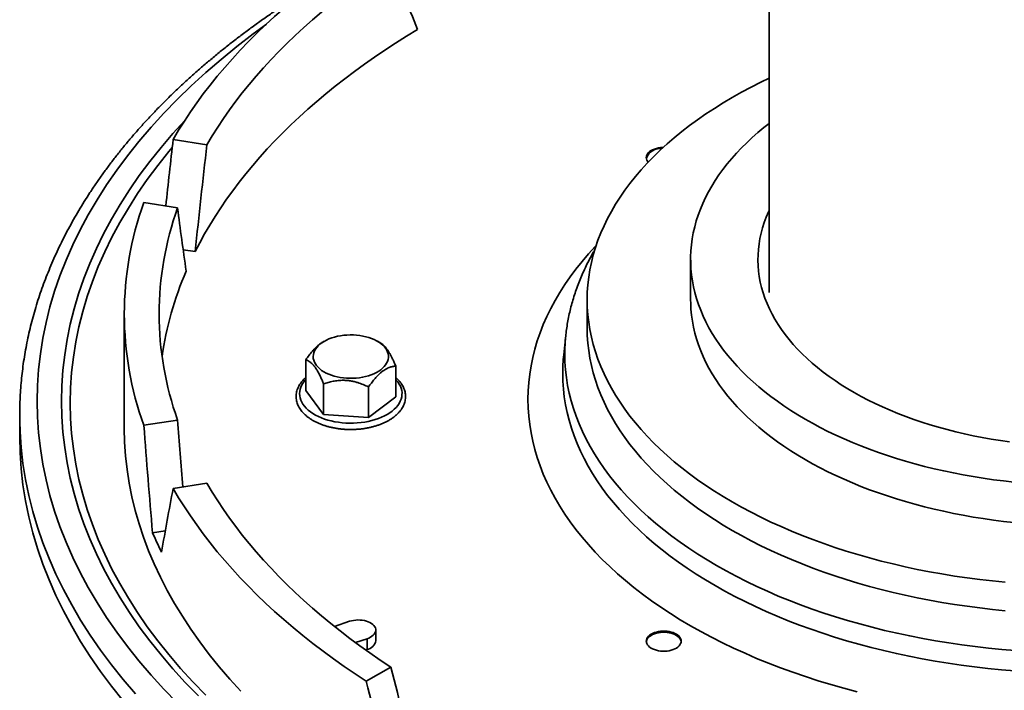
# Model space of a CAD drawing. Units: inches. Extents: x 2 to 101, y 1 to 131.
# Drawn here: x 73 to 83, y 98 to 106 of the extents above; entities that cross this region are included whole.
import ezdxf

# ---------------------------------------------------------------- set-up
doc = ezdxf.new("R2010")
doc.units = ezdxf.units.IN
doc.header["$LTSCALE"] = 12
doc.header["$MEASUREMENT"] = 0

msp = doc.modelspace()

# ---------------------------------------------------------------- linework, layer by layer
at = {"color": 7, "linetype": 'Continuous', "lineweight": 35}
for p, q in [((80.8784002, 110.9771102), (80.8784002, 102.697477)), ((74.4674141, 104.3452225), (74.8302938, 104.289091)), ((74.1519779, 103.6656268), (74.5148585, 103.6094951)), ((74.5745394, 103.1579091), (74.7047492, 103.1377677)), ((80.0346501, 103.0552043), (80.0346501, 102.6203963)), ((78.9213688, 102.6203963), (78.9213688, 102.3141936)), ((73.9408999, 102.4672949), (73.9408999, 101.2543262)), ((78.6911429, 102.2336729), (78.669062, 102.0279868)), ((76.0922305, 102.1731393), (76.0766702, 102.1641537)), ((76.6998115, 102.152788), (76.6645699, 102.1731393)), ((75.8947293, 101.9741255), (75.8947293, 101.6434265)), ((76.8620711, 101.9071268), (76.8620711, 101.5764277)), ((76.0863104, 101.7155665), (76.0863104, 101.3848675)), ((76.0863104, 101.3848675), (75.8947293, 101.6434265)), ((76.5699813, 101.6820674), (76.5699813, 101.3513683)), ((76.8620711, 101.5764277), (76.5699813, 101.3513683)), ((76.5699813, 101.3513683), (76.0863104, 101.3848675)), ((72.8159008, 101.375694), (72.8159008, 101.1460419)), ((74.1519779, 101.2689631), (74.5148585, 101.3250948)), ((74.8302938, 100.6454989), (74.4674141, 100.5893674)), ((74.2454085, 100.1126724), (74.3826183, 100.1338967)), ((76.3654217, 99.1594578), (76.2017272, 99.1048987)), ((76.6466718, 98.9508919), (76.6466718, 99.065718)), ((76.4289342, 98.9306535), (76.5529214, 98.9719779)), ((76.5529214, 98.9719779), (76.5529214, 98.8571519)), ((76.5375228, 98.8520197), (76.5529214, 98.8571519)), ((76.5432103, 98.5137957), (76.8088574, 98.6671506))]:
    msp.add_line(p, q, dxfattribs=at)
at = {"color": 7, "linetype": 'Continuous', "lineweight": 35, "flags": 128}
for points in [[(76.5432103, 106.4207941), (76.4237187, 106.3417407), (76.3066594, 106.2614835), (76.1920681, 106.1800482), (76.0799798, 106.09746), (75.9704313, 106.0137437), (75.8634545, 105.9289264), (75.7590839, 105.8430337), (75.6573514, 105.7560927), (75.5582892, 105.6681299), (75.4619271, 105.5791733), (75.3682959, 105.4892499), (75.277424, 105.3983883), (75.1893401, 105.3066161), (75.1040718, 105.2139618), (75.0216446, 105.1204548), (74.9420854, 105.0261234), (74.8654174, 104.9309976), (74.7916659, 104.8351063), (74.7208524, 104.7384799), (74.6530004, 104.6411478), (74.5881296, 104.5431407), (74.5262612, 104.4444888), (74.4674141, 104.3452225)], [(76.8088574, 106.2674393), (76.6952593, 106.1919598), (76.5839572, 106.1153488), (76.4749846, 106.0376298), (76.3683753, 105.958826), (76.2641613, 105.8789615), (76.1623744, 105.7980606), (76.0630458, 105.7161476), (75.9662046, 105.6332481), (75.8718812, 105.5493867), (75.7801038, 105.464589), (75.6909006, 105.3788807), (75.6042984, 105.292288), (75.5203237, 105.204837), (75.439002, 105.1165546), (75.3603579, 105.0274673), (75.2844157, 104.937602), (75.2111978, 104.8469866), (75.1407269, 104.7556481), (75.0730235, 104.6636147), (75.0081101, 104.5709138), (74.9460043, 104.4775742), (74.8867266, 104.3836235), (74.8302938, 104.289091)], [(77.0951948, 105.527954), (76.9766693, 105.4556534), (76.8603349, 105.3821763), (76.7462263, 105.3075452), (76.6343777, 105.2317825), (76.5248237, 105.1549104), (76.4175961, 105.076953), (76.312728, 104.997933), (76.210251, 104.9178744), (76.1101957, 104.8368014), (76.0125922, 104.7547384), (75.9174696, 104.6717102), (75.8248572, 104.5877417), (75.7347827, 104.502858), (75.6472728, 104.4170848), (75.5623542, 104.3304481), (75.4800526, 104.2429737), (75.4003919, 104.1546883), (75.323397, 104.0656183), (75.249091, 103.9757902), (75.1774966, 103.8852313), (75.1086341, 103.7939692), (75.0425253, 103.7020309), (74.9791899, 103.6094442), (74.9186466, 103.5162371), (74.8609139, 103.4224377), (74.8060093, 103.3280739), (74.7539497, 103.2331743), (74.7047492, 103.1377677)], [(80.8784002, 105.0034084), (80.7905228, 104.9610142), (80.6855749, 104.9078824), (80.5830721, 104.8531828), (80.4830847, 104.7969531), (80.3856814, 104.7392316), (80.2909287, 104.680058), (80.1988918, 104.6194729), (80.1096336, 104.5575176), (80.0232155, 104.4942347), (79.9396964, 104.4296675), (79.8591336, 104.3638604), (79.7815825, 104.2968586), (79.7070961, 104.2287077), (79.6357256, 104.1594545), (79.5675199, 104.0891464), (79.5025257, 104.0178317), (79.4407872, 103.9455595), (79.3823474, 103.8723789), (79.3272457, 103.7983404), (79.2755201, 103.7234945), (79.2272063, 103.6478926), (79.1823372, 103.5715865), (79.1409433, 103.4946285), (79.1030535, 103.4170714), (79.0686935, 103.3389682), (79.0378867, 103.2603725), (79.0106542, 103.1813384), (78.987015, 103.1019198), (78.9669854, 103.0221711), (78.9505784, 102.9421471), (78.9378059, 102.8619025), (78.9286763, 102.7814925), (78.923196, 102.7009721), (78.9213688, 102.6203963)], [(80.8784001, 104.5164639), (80.822333, 104.4722816), (80.7584687, 104.4192784), (80.6970604, 104.3653166), (80.6381518, 104.310434), (80.5817836, 104.2546693), (80.5279963, 104.1980615), (80.4768269, 104.1406505), (80.428312, 104.0824765), (80.3824851, 104.0235808), (80.3393791, 103.9640043), (80.2990236, 103.9037892), (80.2614475, 103.8429777), (80.2266768, 103.7816125), (80.1947361, 103.7197369), (80.165648, 103.6573941), (80.1394327, 103.5946282), (80.1161089, 103.5314831), (80.0956926, 103.4680033), (80.0781985, 103.4042334), (80.0636388, 103.3402181), (80.0520237, 103.2760026), (80.0433614, 103.2116319), (80.0376579, 103.1471512), (80.0349172, 103.0826059), (80.0351415, 103.0180414), (80.0383302, 102.953503), (80.0444813, 102.8890361), (80.0535907, 102.8246859), (80.0656515, 102.7604978), (80.0806556, 102.6965168), (80.0985923, 102.6327877), (80.1194491, 102.5693557), (80.1432113, 102.5062651), (80.1698621, 102.4435603), (80.1993831, 102.3812855), (80.2317527, 102.3194841), (80.2669493, 102.2581999), (80.3049475, 102.1974758), (80.3457206, 102.1373545), (80.3892401, 102.0778783), (80.4354756, 102.0190891), (80.4843939, 101.9610279), (80.5359614, 101.9037358), (80.5901415, 101.8472529), (80.6468961, 101.791619), (80.7061856, 101.7368732), (80.7679681, 101.6830539), (80.8322001, 101.630199), (80.8988364, 101.5783456), (80.9678303, 101.52753), (81.0391337, 101.4777883), (81.1126959, 101.4291551), (81.1884652, 101.3816646), (81.2663889, 101.3353504), (81.3464119, 101.290245), (81.4284779, 101.2463799), (81.512529, 101.203786), (81.5985067, 101.1624935), (81.6863501, 101.122531), (81.775998, 101.0839271), (81.8673868, 101.0467084), (81.9604523, 101.0109012), (82.0551295, 100.9765309), (82.1513519, 100.9436217), (82.2490513, 100.9121962), (82.3481594, 100.8822769), (82.4486068, 100.8538849), (82.5503225, 100.82704), (82.6532351, 100.801761), (82.7572723, 100.7780657), (82.8623609, 100.7559708), (82.9684273, 100.7354919), (83.0753968, 100.7166433), (83.1831939, 100.6994382), (83.2917433, 100.6838888), (83.4009688, 100.670006), (83.5107931, 100.6577995)], [(79.7398658, 104.2591784), (79.7338212, 104.2590152), (79.7104604, 104.2573116), (79.6876539, 104.2539311), (79.6657608, 104.2489272), (79.645127, 104.2423786), (79.6260774, 104.2343889), (79.6089127, 104.2250838), (79.5939036, 104.2146102), (79.5812868, 104.2031332), (79.5712613, 104.1908338), (79.5639852, 104.1779059), (79.5595731, 104.1645536), (79.5580945, 104.1509874), (79.5595729, 104.1374212), (79.5639852, 104.1240688), (79.5712613, 104.1111411), (79.5790145, 104.1013025)], [(80.8784002, 103.5784418), (80.8731264, 103.5669708), (80.8487727, 103.5099986), (80.8272998, 103.4526417), (80.8087257, 103.3949485), (80.7930661, 103.3369678), (80.7803343, 103.2787486), (80.7705409, 103.2203405), (80.7636946, 103.1617925), (80.7598008, 103.1031545), (80.758863, 103.0444757), (80.7608819, 102.9858061), (80.7658557, 102.9271952), (80.7737805, 102.8686926), (80.7846494, 102.8103478), (80.798453, 102.7522102), (80.81518, 102.694329), (80.834816, 102.6367531), (80.8573445, 102.5795312), (80.8827464, 102.5227118), (80.9110002, 102.4663429), (80.942082, 102.4104724), (80.9759656, 102.3551472), (81.0126222, 102.3004145), (81.0520208, 102.2463203), (81.0941281, 102.1929105), (81.1389084, 102.1402303), (81.1863239, 102.0883243), (81.2363345, 102.0372364), (81.2888977, 101.9870097), (81.3439693, 101.9376869), (81.4015026, 101.8893096), (81.4614487, 101.8419188), (81.5237572, 101.7955544), (81.5883752, 101.750256), (81.6552482, 101.7060616), (81.7243193, 101.6630087), (81.7955305, 101.6211338), (81.8688211, 101.5804722), (81.9441293, 101.5410584), (82.0213915, 101.5029257), (82.1005421, 101.4661064), (82.1815143, 101.4306317), (82.2642395, 101.3965315), (82.3486478, 101.3638347), (82.4346675, 101.3325689), (82.5222263, 101.3027608), (82.6112497, 101.2744353), (82.7016624, 101.2476165), (82.7933882, 101.2223271), (82.8863493, 101.1985886), (82.980467, 101.1764208), (83.0756617, 101.1558428), (83.1718531, 101.1368719), (83.2689593, 101.1195239), (83.3668986, 101.1038138), (83.465588, 101.0897547)], [(78.9213688, 102.6203963), (78.923196, 102.5398205), (78.9286763, 102.4593002), (78.9378059, 102.3788901), (78.9505784, 102.2986456), (78.9669854, 102.2186216), (78.987015, 102.1388728), (79.0106542, 102.0594542), (79.0378867, 101.9804201), (79.0686935, 101.9018245), (79.1030535, 101.8237213), (79.1409433, 101.7461642), (79.1823372, 101.6692061), (79.2272063, 101.5929), (79.2755201, 101.5172981), (79.3272457, 101.4424523), (79.3823474, 101.3684138), (79.4407872, 101.2952332), (79.5025257, 101.2229609), (79.5675199, 101.1516463), (79.6357256, 101.0813382), (79.7070961, 101.012085), (79.7815825, 100.9439341), (79.8591336, 100.8769322), (79.9396964, 100.8111251), (80.0232155, 100.746558), (80.1096336, 100.6832751), (80.1988918, 100.6213198), (80.2909287, 100.5607346), (80.3856814, 100.501561), (80.4830847, 100.4438395), (80.5830721, 100.3876098), (80.6855749, 100.3329103), (80.7905228, 100.2797784), (80.8978442, 100.2282508), (81.0074653, 100.1783627), (81.1193109, 100.1301481), (81.2333045, 100.0836403), (81.3493678, 100.0388709), (81.4674214, 99.9958709), (81.5873844, 99.9546695), (81.7091748, 99.9152952), (81.8327088, 99.8777749), (81.9579016, 99.842134), (82.0846678, 99.8083974), (82.2129201, 99.7765879), (82.342571, 99.7467273), (82.4735316, 99.7188364), (82.6057119, 99.692934), (82.7390215, 99.6690378), (82.873369, 99.6471645), (83.0086624, 99.6273289), (83.1448087, 99.6095445), (83.2817147, 99.5938235), (83.4192866, 99.5801769)], [(80.0346501, 102.6203963), (80.0351415, 102.5832334), (80.0383302, 102.518695), (80.0444813, 102.4542281), (80.0535907, 102.3898779), (80.0656515, 102.3256898), (80.0806556, 102.2617088), (80.0985923, 102.1979797), (80.1194491, 102.1345477), (80.1432113, 102.0714572), (80.1698621, 102.0087523), (80.1993831, 101.9464775), (80.2317527, 101.8846761), (80.2669493, 101.8233919), (80.3049475, 101.7626679), (80.3457206, 101.7025465), (80.3892401, 101.6430704), (80.4354756, 101.5842812), (80.4843939, 101.5262199), (80.5359614, 101.4689278), (80.5901415, 101.4124449), (80.6468961, 101.356811), (80.7061856, 101.3020652), (80.7679681, 101.248246), (80.8322001, 101.195391), (80.8988364, 101.1435376), (80.9678303, 101.092722), (81.0391337, 101.0429803), (81.1126959, 100.9943471), (81.1884652, 100.9468566), (81.2663889, 100.9005424), (81.3464119, 100.855437), (81.4284779, 100.811572), (81.512529, 100.768978), (81.5985067, 100.7276855), (81.6863501, 100.687723), (81.775998, 100.6491191), (81.8673868, 100.6119004), (81.9604523, 100.5760933), (82.0551295, 100.5417229), (82.1513519, 100.5088137), (82.2490513, 100.4773882), (82.3481594, 100.4474689), (82.4486068, 100.419077), (82.5503225, 100.392232), (82.6532351, 100.366953), (82.7572723, 100.3432577), (82.8623609, 100.3211628), (82.9684273, 100.3006839), (83.0753968, 100.2818353), (83.1831939, 100.2646302), (83.2917433, 100.2490808), (83.4009688, 100.235198), (83.5107931, 100.2229915)], [(76.5375358, 101.7932205), (76.5049649, 101.7861181), (76.4714572, 101.7806586), (76.4372601, 101.7768819), (76.4026277, 101.7748165), (76.3678155, 101.7744774), (76.333082, 101.775867), (76.2986835, 101.7789753), (76.2648759, 101.7837792), (76.2319081, 101.790243), (76.2000254, 101.7983188), (76.1694631, 101.8079473), (76.140448, 101.8190565), (76.1131943, 101.8315648), (76.087904, 101.8453789), (76.0647648, 101.8603972), (76.0439472, 101.8765082), (76.0256062, 101.8935927), (76.009877, 101.911524), (75.9968761, 101.9301696), (75.9866999, 101.9493912), (75.9794236, 101.9690469), (75.9751015, 101.9889909), (75.9737652, 102.0090756), (75.9754248, 102.0291521), (75.9800677, 102.0490719), (75.9876594, 102.0686877), (75.9981442, 102.087854), (76.0114448, 102.106429), (76.0274617, 102.1242754), (76.0460772, 102.1412607), (76.0671527, 102.1572595), (76.0905327, 102.1721531), (76.1160438, 102.1858311), (76.1434977, 102.1981926), (76.1726904, 102.2091458), (76.203406, 102.2186099), (76.2354175, 102.2265144), (76.2684878, 102.2328012), (76.3023716, 102.2374236), (76.3368179, 102.2403472), (76.3715726, 102.2415508), (76.4063776, 102.2410251), (76.4409755, 102.2387741), (76.4751104, 102.2348143), (76.5085288, 102.2291753), (76.5409839, 102.2218987), (76.5722357, 102.2130383), (76.6020519, 102.2026598), (76.6302123, 102.1908402), (76.6565087, 102.1776669), (76.6807459, 102.1632372), (76.7027445, 102.1476582), (76.7223421, 102.1310452), (76.7393929, 102.1135209), (76.7537715, 102.0952154), (76.7653708, 102.0762643), (76.774105, 102.0568076), (76.7799096, 102.0369895), (76.7827411, 102.0169566), (76.7825797, 101.9968576), (76.7794255, 101.9768406), (76.7733023, 101.9570545), (76.7642557, 101.9376456), (76.7523521, 101.9187573), (76.7376799, 101.9005298), (76.7203475, 101.8830976), (76.7004838, 101.8665904), (76.6782354, 101.8511302), (76.6537671, 101.836831), (76.62726, 101.8237991), (76.5989104, 101.812131), (76.5689284, 101.801913), (76.5375358, 101.7932205)], [(78.9213688, 102.3141936), (78.923196, 102.2336178), (78.9286763, 102.1530974), (78.9378059, 102.0726874), (78.9505784, 101.9924428), (78.9669854, 101.9124188), (78.987015, 101.83267), (79.0106542, 101.7532515), (79.0378867, 101.6742173), (79.0686935, 101.5956217), (79.1030535, 101.5175185), (79.1409433, 101.4399614), (79.1823372, 101.3630033), (79.2272063, 101.2866973), (79.2755201, 101.2110954), (79.3272457, 101.1362495), (79.3823474, 101.062211), (79.4407872, 100.9890304), (79.5025257, 100.9167581), (79.5675199, 100.8454435), (79.6357256, 100.7751354), (79.7070961, 100.7058822), (79.7815825, 100.6377313), (79.8591336, 100.5707294), (79.9396964, 100.5049223), (80.0232155, 100.4403552), (80.1096336, 100.3770723), (80.1988918, 100.315117), (80.2909287, 100.2545318), (80.3856814, 100.1953583), (80.4830847, 100.1376367), (80.5830721, 100.081407), (80.6855749, 100.0267075), (80.7905228, 99.9735757), (80.8978442, 99.922048), (81.0074653, 99.8721599), (81.1193109, 99.8239454), (81.2333045, 99.7774375), (81.3493678, 99.7326681), (81.4674214, 99.6896681), (81.5873844, 99.6484667), (81.7091748, 99.6090925), (81.8327088, 99.5715721), (81.9579016, 99.5359312), (82.0846678, 99.5021946), (82.2129201, 99.4703851), (82.342571, 99.4405245), (82.4735316, 99.4126336), (82.6057119, 99.3867312), (82.7390215, 99.362835), (82.873369, 99.3409617), (83.0086624, 99.3211261), (83.1448087, 99.3033417), (83.2817147, 99.2876207), (83.4192866, 99.2739741)], [(72.8165878, 101.4480896), (72.8159008, 101.375694), (72.8165038, 101.3078623)], [(73.9408999, 101.2543262), (73.9409556, 101.2347717), (73.9449551, 101.0873901), (73.9552745, 100.9401111), (73.9719062, 100.7930244), (73.9948407, 100.6462204), (74.0240645, 100.4997895), (74.059559, 100.3538214), (74.1013024, 100.2084049), (74.1492692, 100.0636294), (74.2034305, 99.9195842), (74.2637524, 99.7763571), (74.3301984, 99.634036), (74.4027278, 99.4927082), (74.4812955, 99.3524603), (74.5658541, 99.2133784), (74.6563515, 99.075548), (74.7527323, 98.9390528), (74.8549366, 98.8039768), (74.9629028, 98.6704032), (75.0765643, 98.5384134), (75.1958515, 98.4080886)], [(72.8159008, 101.1460419), (72.8198197, 100.9732025), (72.8315752, 100.8004817), (72.8511585, 100.6279979), (72.8785564, 100.4558689), (72.9137494, 100.2842128), (72.9567149, 100.1131476), (73.0074221, 99.9427902), (73.0658368, 99.7732574), (73.1319191, 99.6046656), (73.2056236, 99.43713), (73.2868993, 99.2707657), (73.3756914, 99.1056868), (73.4719381, 98.942006), (73.5755739, 98.7798357), (73.686528, 98.6192872), (73.8047244, 98.4604705), (73.9300809, 98.3034941)], [(74.8302938, 100.6454989), (74.8867266, 100.5509664), (74.9460043, 100.4570157), (75.0081101, 100.3636761), (75.0730235, 100.2709752), (75.1407269, 100.1789418), (75.2111978, 100.0876032), (75.2844157, 99.9969879), (75.3603579, 99.9071226), (75.439002, 99.8180352), (75.5203237, 99.7297528), (75.6042984, 99.6423019), (75.6909006, 99.5557092), (75.7801038, 99.4700009), (75.8718812, 99.3852032), (75.9662046, 99.3013418), (76.0630458, 99.2184422), (76.1623744, 99.1365293), (76.2641613, 99.0556284), (76.3683753, 98.9757639), (76.4749846, 98.8969601), (76.5839572, 98.8192411), (76.6952593, 98.7426301), (76.8088574, 98.6671506)], [(74.4674141, 100.5893674), (74.5262612, 100.4901011), (74.5881296, 100.3914492), (74.6530004, 100.2934421), (74.7208524, 100.19611), (74.7916659, 100.0994836), (74.8654174, 100.0035923), (74.9420854, 99.9084665), (75.0216446, 99.8141351), (75.1040718, 99.7206281), (75.1893401, 99.6279738), (75.277424, 99.5362016), (75.3682959, 99.44534), (75.4619271, 99.3554166), (75.5582892, 99.26646), (75.6573514, 99.1784972), (75.7590839, 99.0915562), (75.8634545, 99.0056635), (75.9704313, 98.9208462), (76.0799798, 98.8371299), (76.1920681, 98.7545417), (76.3066594, 98.6731064), (76.4237187, 98.5928492), (76.5432103, 98.5137957)], [(76.5529214, 98.9719779), (76.5725339, 98.9795003), (76.5903586, 98.9883824), (76.6061142, 98.9984841), (76.6195521, 99.0096457), (76.6304615, 99.0216922), (76.6386691, 99.0344328), (76.6440459, 99.0476667), (76.6465069, 99.061185), (76.6460142, 99.0747755), (76.6425741, 99.0882225), (76.6362425, 99.101315), (76.6271177, 99.113846), (76.6153443, 99.1256178), (76.6011078, 99.136445), (76.5846338, 99.1461571), (76.5661803, 99.1546002), (76.5460398, 99.1616419), (76.5245291, 99.1671708), (76.5019873, 99.1710994), (76.4787706, 99.1733664), (76.4552446, 99.1739355), (76.4317809, 99.1727982), (76.4087489, 99.169972), (76.3865124, 99.1655018), (76.3654217, 99.1594578)], [(79.9330946, 98.9463857), (79.931616, 98.9599519), (79.9272038, 98.9733042), (79.9199274, 98.9862319), (79.9099019, 98.9985314), (79.8972851, 99.0100084), (79.882276, 99.020482), (79.8651113, 99.0297871), (79.8460621, 99.037777), (79.8254279, 99.0443254), (79.8035352, 99.0493294), (79.7807283, 99.0527098), (79.7573678, 99.0544136), (79.7338214, 99.0544136), (79.7104604, 99.0527098), (79.6876537, 99.0493293), (79.6657607, 99.0443254), (79.6451269, 99.0377769), (79.6260775, 99.0297872), (79.6089129, 99.0204821), (79.5939037, 99.0100084), (79.5812871, 98.9985315), (79.5712613, 98.986232), (79.5639852, 98.9733043), (79.5595729, 98.9599519), (79.5580945, 98.9463857), (79.5595731, 98.9328195), (79.5639852, 98.9194672), (79.5712613, 98.9065393), (79.5812868, 98.8942399), (79.5939036, 98.8827629), (79.6089127, 98.8722893), (79.6260774, 98.8629842), (79.645127, 98.8549944), (79.6657608, 98.8484459), (79.6876539, 98.843442), (79.7104604, 98.8400615), (79.7338212, 98.8383578), (79.7573677, 98.8383578), (79.7807283, 98.8400614), (79.8035351, 98.8434419), (79.8254281, 98.8484459), (79.8460618, 98.8549943), (79.8651115, 98.8629842), (79.8822762, 98.8722894), (79.897285, 98.8827629), (79.909902, 98.89424), (79.9199274, 98.9065393), (79.9272038, 98.9194672), (79.9316159, 98.9328194), (79.9330946, 98.9463857)], [(79.932794, 98.9402616), (79.931616, 98.9477038), (79.9272038, 98.9610561), (79.9199274, 98.9739838), (79.9099019, 98.9862833), (79.8972851, 98.9977603), (79.882276, 99.0082339), (79.8651113, 99.017539), (79.8460621, 99.0255289), (79.8254279, 99.0320773), (79.8035352, 99.0370813), (79.7807283, 99.0404617), (79.7573678, 99.0421655), (79.7338214, 99.0421655), (79.7104604, 99.0404617), (79.6876537, 99.0370812), (79.6657607, 99.0320773), (79.6451269, 99.0255288), (79.6260775, 99.0175391), (79.6089129, 99.008234), (79.5939037, 98.9977603), (79.5812871, 98.9862833), (79.5712613, 98.9739839), (79.5639852, 98.9610562), (79.5595729, 98.9477038), (79.5583948, 98.9402616)]]:
    msp.add_lwpolyline(points, dxfattribs=at)
at = {"color": 8, "linetype": 'Continuous', "lineweight": 35, "flags": 128}
for points in [[(75.4704567, 105.5871898), (75.3281749, 105.4823886), (75.1519593, 105.3461588), (74.9819807, 105.2073131), (74.8183564, 105.0659463), (74.6611984, 104.9221554), (74.5106145, 104.7760387), (74.3667078, 104.6276965), (74.229577, 104.4772305), (74.0993156, 104.3247441), (73.9760136, 104.1703411), (73.8597555, 104.0141277), (73.7506203, 103.8562112), (73.6486832, 103.6966998), (73.5540143, 103.5357021), (73.4666779, 103.3733294), (73.3867347, 103.2096921), (73.3142386, 103.0449031), (73.2492394, 102.8790752), (73.1917823, 102.7123217), (73.1419065, 102.5447568), (73.0996456, 102.3764958), (73.0650291, 102.207654), (73.0380802, 102.0383468), (73.018818, 101.8686908), (73.0072554, 101.6988013), (73.0033999, 101.5287954), (73.0072554, 101.3587895), (73.018818, 101.1889), (73.0380802, 101.019244), (73.0650291, 100.8499368), (73.0996456, 100.681095), (73.1419065, 100.512834), (73.1917823, 100.3452692), (73.2492394, 100.1785156), (73.3142386, 100.0126878), (73.3867347, 99.8478988), (73.4666779, 99.6842614), (73.5540143, 99.5218887), (73.6486832, 99.360891), (73.7506203, 99.2013796), (73.8597555, 99.0434631), (73.9760136, 98.8872497), (74.0993156, 98.7328467), (74.229577, 98.5803603), (74.3667078, 98.4298943), (74.5106145, 98.2815521)], [(74.5921464, 104.5493623), (74.4637876, 104.4083391), (74.3365702, 104.2594154), (74.2161493, 104.1086204), (74.1026073, 103.9560569), (73.996022, 103.8018303), (73.8964672, 103.6460456), (73.80401, 103.4888098), (73.7187143, 103.3302309), (73.6406385, 103.1704174), (73.5698365, 103.0094787), (73.5063564, 102.8475251), (73.4502416, 102.684668), (73.4015305, 102.5210186), (73.3602572, 102.3566892), (73.3264496, 102.1917923), (73.3001307, 102.026441), (73.2813184, 101.8607489), (73.2700258, 101.6948287), (73.2662606, 101.5287954), (73.2700258, 101.3627621), (73.2813184, 101.1968419), (73.3001307, 101.0311499), (73.3264496, 100.8657985), (73.3602572, 100.7009016), (73.4015305, 100.5365722), (73.4502416, 100.3729228), (73.5063564, 100.2100657), (73.5698365, 100.0481121), (73.6406385, 99.8871734), (73.7187143, 99.7273599), (73.80401, 99.568781), (73.8964672, 99.4115452), (73.996022, 99.2557605), (74.1026073, 99.1015339), (74.2161493, 98.9489704), (74.3365702, 98.7981754), (74.4637876, 98.6492517), (74.5977144, 98.5023013), (74.7382582, 98.3574251)], [(74.457479, 104.2590981), (74.4211872, 104.2156044), (74.3017937, 104.0660958), (74.1892206, 103.9148345), (74.0835454, 103.7619235), (73.9848396, 103.607468), (73.8931711, 103.4515741), (73.8086037, 103.2943482), (73.7311941, 103.1358985), (73.6609959, 102.9763328), (73.5980578, 102.8157612), (73.5424215, 102.6542939), (73.4941264, 102.4920406), (73.453205, 102.3291134), (73.4196858, 102.1656237), (73.3935916, 102.001683), (73.3749397, 101.8374048), (73.3637443, 101.6729006), (73.3600108, 101.5082837), (73.3637443, 101.3436668), (73.3749397, 101.1791626), (73.3935916, 101.0148845), (73.4196858, 100.8509437), (73.453205, 100.687454), (73.4941264, 100.5245268), (73.5424215, 100.3622736), (73.5980578, 100.2008062), (73.6609959, 100.0402346), (73.7311941, 99.8806689), (73.8086037, 99.7222192), (73.8931711, 99.5649933), (73.9848396, 99.4090994), (74.0835454, 99.2546439), (74.1892206, 99.1017329), (74.3017937, 98.9504716), (74.4211872, 98.800963), (74.5473194, 98.6533102), (74.6801033, 98.5076138), (74.8194486, 98.363974)], [(78.2847761, 101.5486865), (78.2868211, 101.6388821), (78.2929558, 101.7290161), (78.3031753, 101.8190263), (78.317473, 101.9088512), (78.3358384, 101.9984294), (78.3582595, 102.0876992), (78.3847212, 102.1765997), (78.4152046, 102.2650699), (78.4496897, 102.353049), (78.4881519, 102.4404769), (78.5305656, 102.5272936), (78.5769014, 102.6134397), (78.6271276, 102.6988559), (78.6812094, 102.7834841), (78.7391105, 102.8672656), (78.8007907, 102.9501438), (78.866208, 103.0320613), (78.9353171, 103.1129623), (79.008071, 103.1927912), (79.0177676, 103.2030591)], [(83.525987, 98.8450186), (83.3816021, 98.857104), (83.2378149, 98.8713672), (83.0947233, 98.8877983), (82.9524261, 98.9063862), (82.8110203, 98.9271181), (82.670603, 98.9499795), (82.5312705, 98.9749552), (82.3931184, 99.0020279), (82.2562414, 99.0311791), (82.1207327, 99.0623885), (81.9866861, 99.0956352), (81.8541925, 99.130896), (81.7233438, 99.1681471), (81.5942288, 99.2073627), (81.4669362, 99.248516), (81.341553, 99.2915786), (81.2181659, 99.3365214), (81.0968588, 99.3833133), (80.9777152, 99.4319224), (80.8608163, 99.4823152), (80.7462429, 99.5344574), (80.6340727, 99.5883129), (80.5243834, 99.6438452), (80.4172495, 99.701016), (80.3127449, 99.7597862), (80.2109409, 99.8201155), (80.1119074, 99.8819625), (80.0157122, 99.9452848), (79.9224216, 100.0100393), (79.8320989, 100.0761811), (79.7448066, 100.1436654), (79.660604, 100.2124455), (79.5795494, 100.2824747), (79.5016977, 100.3537045), (79.4271029, 100.4260867), (79.3558156, 100.4995711), (79.2878849, 100.5741076), (79.2233571, 100.649645), (79.1622769, 100.7261319), (79.1046858, 100.8035154), (79.0506236, 100.8817429), (79.0001269, 100.9607603), (78.9532304, 101.0405138), (78.9099666, 101.1209487), (78.8703651, 101.2020099), (78.8344526, 101.2836417), (78.8022538, 101.3657882), (78.7737913, 101.4483932), (78.749084, 101.5313998), (78.7281492, 101.6147514), (78.7110011, 101.6983908), (78.6976515, 101.7822608), (78.6881096, 101.8663038), (78.6823815, 101.950462), (78.6804722, 102.0346781), (78.6804722, 102.0346781)], [(78.6583488, 101.828202), (78.6602666, 101.7436517), (78.6660167, 101.6591592), (78.6755967, 101.5747828), (78.6889993, 101.4905798), (78.7062154, 101.4066083), (78.7272335, 101.3229259), (78.7520385, 101.2395896), (78.7806144, 101.1566569), (78.8129407, 101.0741842), (78.8489959, 100.9922283), (78.8887546, 100.9108454), (78.9321904, 100.8300913), (78.9792727, 100.7500211), (79.0299701, 100.67069), (79.084247, 100.5921521), (79.1420665, 100.5144611), (79.2033892, 100.4376708), (79.268173, 100.3618333), (79.3363735, 100.287001), (79.4079438, 100.2132249), (79.4828349, 100.1405556), (79.5609955, 100.0690429), (79.6423719, 99.9987357), (79.7269087, 99.9296825), (79.8145476, 99.8619304), (79.9052287, 99.7955259), (79.9988898, 99.7305144), (80.0954669, 99.6669408), (80.1948934, 99.6048482), (80.2971016, 99.5442795), (80.402021, 99.4852759), (80.5095803, 99.4278782), (80.619705, 99.3721254), (80.7323203, 99.318056), (80.8473487, 99.2657069), (80.9647116, 99.2151141), (81.0843282, 99.1663121), (81.2061171, 99.1193345), (81.3299941, 99.0742133), (81.4558746, 99.0309796), (81.5836725, 98.9896629), (81.7132999, 98.9502916), (81.8446684, 98.9128927), (81.9776877, 98.8774919), (82.1122669, 98.8441134), (82.2483132, 98.81278), (82.3857338, 98.783513), (82.5244345, 98.756333), (82.6643197, 98.7312581), (82.8052944, 98.7083058), (82.9472616, 98.6874916), (83.0901238, 98.66883), (83.233783, 98.6523335), (83.3781415, 98.6380139), (83.5230993, 98.6258804)], [(76.8852301, 101.7350797), (76.899857, 101.7131297), (76.9116358, 101.690616), (76.9205019, 101.6676616), (76.9264076, 101.644392), (76.9293204, 101.6209338), (76.9292239, 101.597416), (76.9261192, 101.5739662), (76.9200231, 101.5507128), (76.9109688, 101.527783), (76.8990054, 101.5053015), (76.8841991, 101.4833919), (76.8666299, 101.462173), (76.8463948, 101.4417611), (76.8236031, 101.4222679), (76.7983801, 101.4037994), (76.7708631, 101.3864569), (76.741203, 101.3703349), (76.7095612, 101.3555212), (76.6761104, 101.3420973), (76.6410341, 101.330136), (76.6045231, 101.319703), (76.5667773, 101.3108549), (76.5280023, 101.3036403), (76.4884106, 101.2980987), (76.4482178, 101.2942601), (76.4076436, 101.2921454), (76.3669101, 101.2917664), (76.3262391, 101.2931251), (76.2858528, 101.296214), (76.2459724, 101.3010164), (76.206815, 101.307506), (76.1685948, 101.3156472), (76.1315204, 101.3253958), (76.0957944, 101.3366983), (76.0616122, 101.349493), (76.0291598, 101.3637103), (75.998615, 101.3792722), (75.9701441, 101.3960939), (75.9439033, 101.4140834), (75.9200358, 101.4331426), (75.8986713, 101.4531673), (75.879927, 101.4740483), (75.8639051, 101.4956715), (75.8506935, 101.5179184), (75.8403639, 101.540668), (75.8329729, 101.5637958), (75.8285608, 101.5871758), (75.8271518, 101.6106798), (75.8287534, 101.6341797), (75.8333571, 101.6575472), (75.8409376, 101.6806546), (75.8514536, 101.7033757), (75.8648472, 101.7255866), (75.8810461, 101.7471657), (75.8947296, 101.7625967)], [(76.8620707, 101.7625967), (76.8678355, 101.7563462), (76.8852301, 101.7350797)], [(81.825742, 98.4009621), (81.6838413, 98.4387267), (81.5437015, 98.4786225), (81.4054187, 98.5206225), (81.2690882, 98.5646978), (81.1348025, 98.6108181), (81.0026545, 98.6589521), (80.8727342, 98.7090663), (80.7451311, 98.7611268), (80.6199321, 98.8150977), (80.4972233, 98.870942), (80.3770887, 98.9286215), (80.2596111, 98.9880968), (80.1448705, 99.0493269), (80.0329454, 99.1122699), (79.9239132, 99.1768828), (79.817848, 99.2431212), (79.7148226, 99.3109396), (79.614908, 99.3802918), (79.5181724, 99.4511301), (79.4246819, 99.5234059), (79.3345007, 99.5970696), (79.2476908, 99.672071), (79.1643114, 99.7483584), (79.0844201, 99.8258799), (79.008071, 99.9045819), (78.9353171, 99.9844108), (78.866208, 100.0653118), (78.8007907, 100.1472293), (78.7391105, 100.2301075), (78.6812094, 100.313889), (78.6271276, 100.3985172), (78.5769014, 100.4839334), (78.5305656, 100.5700795), (78.4881519, 100.6568962), (78.4496897, 100.7443241), (78.4152046, 100.8323032), (78.3847212, 100.9207734), (78.3582595, 101.0096738), (78.3358384, 101.0989437), (78.317473, 101.1885219), (78.3031753, 101.2783468), (78.2929558, 101.368357), (78.2868211, 101.458491), (78.2847761, 101.5486865), (78.2847761, 101.5486865)], [(72.8165038, 101.3078623), (72.8198197, 101.2028546), (72.8315752, 101.0301338), (72.8511585, 100.8576501), (72.8785564, 100.685521), (72.9137494, 100.5138649), (72.9567149, 100.3427997), (73.0074221, 100.1724423), (73.0658368, 100.0029095), (73.1319191, 99.8343177), (73.2056236, 99.6667822), (73.2868993, 99.5004178), (73.3756914, 99.3353389), (73.4719381, 99.1716581), (73.5755739, 99.0094878), (73.686528, 98.8489393), (73.8047244, 98.6901227), (73.9300809, 98.5331462), (74.0625128, 98.378118)]]:
    msp.add_lwpolyline(points, dxfattribs=at)
at = {"color": 7, "linetype": 'Continuous', "lineweight": 35}
for centre, radius, start, end in [((79.7087363, 104.0857797), 0.1615347, 83.86239104, 158.54537958), ((77.4609645, 102.4672949), 3.5192885, 160.09241594, 199.90758406), ((77.7061997, 102.4672949), 3.389584, 160.30740714, 199.69259286), ((77.8911933, 101.5047629), 3.5789474, 156.55591374, 171.91698097), ((78.0570828, 101.754784), 4.1503482, 203.30691351, 206.48984557), ((76.5350478, 98.9687778), 0.1130479, 279.0970257, 350.89668112)]:
    msp.add_arc(centre, radius, start, end, dxfattribs=at)
at = {"color": 8, "linetype": 'Continuous', "lineweight": 35}
for centre, radius, start, end in [((80.5451394, 102.0344727), 1.8646673, 173.88378949, 179.99368964), ((80.5304629, 101.8279889), 1.8721142, 173.86890444, 179.99347822)]:
    msp.add_arc(centre, radius, start, end, dxfattribs=at)
at = {"color": 7, "linetype": 'Continuous', "lineweight": 35}
for major_axis, ratio, start_param, end_param in [((-8.9886357, 17.9180334), 0.2365062877, 1.1645899967, 1.2070802024), ((2.428775, 28.2341939), 0.3549741972, 1.4876226735, 1.513102741), ((2.3404559, 27.2074959), 0.3549741972, 1.4853887751, 1.5278789809), ((-4.9352097, 15.9433263), 0.5410041063, 1.2515305813, 1.294020787), ((-2.3404559, 27.2074959), 0.3549741972, 1.5334853786, 1.5599292043), ((-2.428775, 28.2341939), 0.3549741972, 1.535719277, 1.5766618085), ((5.121444, 16.5449613), 0.5410041063, 1.7695774708, 1.8105200023), ((-6.4095113, 25.9453578), 0.292700262, 1.5938351623, 1.6363253681), ((-6.6513796, 26.9244279), 0.292700262, 1.5960690607, 1.6370115922)]:
    msp.add_ellipse((84.2534002, 101.1404161), major_axis=major_axis, ratio=ratio, start_param=start_param, end_param=end_param, dxfattribs=at)
for points, knots in [([(75.844378, 105.9124393), (75.8152833, 105.8940075), (75.7466697, 105.85054), (75.6408402, 105.780786), (75.5265596, 105.7033961), (75.4143765, 105.6249359), (75.3042325, 105.5454704), (75.1961758, 105.4650055), (75.0902298, 105.3835614), (74.9864201, 105.3011566), (74.8847715, 105.2178105), (74.785312, 105.1335411), (74.6880626, 105.0483694), (74.5930515, 104.9623137), (74.5003005, 104.875395), (74.4098329, 104.787634), (74.3216731, 104.6990512), (74.2358408, 104.6096686), (74.1523607, 104.5195071), (74.0712515, 104.4285893), (73.9925375, 104.3369367), (73.9162331, 104.2445735), (73.8423636, 104.1515214), (73.770943, 104.0578048), (73.701992, 103.963447), (73.6355257, 103.8684725), (73.5715639, 103.772905), (73.5101181, 103.6767698), (73.4512071, 103.5800911), (73.3948415, 103.4828945), (73.3410373, 103.3852047), (73.289805, 103.2870474), (73.2411569, 103.1884478), (73.1951026, 103.0894315), (73.1516533, 102.9900237), (73.110817, 102.8902498), (73.0726003, 102.7901353), (73.0370133, 102.6897048), (73.0040593, 102.5889837), (72.9737472, 102.4879963), (72.9460774, 102.3867676), (72.9210577, 102.2853211), (72.8986905, 102.183681), (72.8789779, 102.0818708), (72.8619232, 101.9799139), (72.847525, 101.8778332), (72.8358019, 101.7756512), (72.8266775, 101.673391), (72.8204563, 101.5710728), (72.8172152, 101.4967536), (72.8168594, 101.4565458), (72.8168055, 101.450462)], [0, 0, 0, 0, 0.0154678988, 0.0364776002, 0.0574873166, 0.0784968154, 0.0995058341, 0.1205140901, 0.141521314, 0.1625271585, 0.1835312856, 0.2045332854, 0.225532779, 0.2465293439, 0.2675225014, 0.2885117445, 0.3094965682, 0.3304763883, 0.3514506767, 0.3724188454, 0.3933802891, 0.4143342886, 0.4352802949, 0.4562176241, 0.4771456142, 0.4980636263, 0.5189710149, 0.5398671634, 0.5607515346, 0.5816235113, 0.6024826147, 0.6233284146, 0.6441605265, 0.6649786078, 0.685782414, 0.706571923, 0.7273470541, 0.7481078838, 0.7688546413, 0.7895876712, 0.8103073534, 0.8310143098, 0.8517093582, 0.8723931004, 0.8930666217, 0.9137309257, 0.9343871608, 0.9550366282, 0.9756804674, 0.9963202552, 1, 1, 1, 1]), ([(79.0038435, 103.157364), (78.9979793, 103.1474859), (78.9780909, 103.1139844), (78.9468536, 103.0561228), (78.9101413, 102.9839261), (78.8762478, 102.9112354), (78.8449942, 102.8381551), (78.8164355, 102.7647133), (78.7905651, 102.690956), (78.7673871, 102.6169236), (78.7468964, 102.5426559), (78.7291147, 102.4681892), (78.7139511, 102.3935653), (78.70173, 102.3187984), (78.6942189, 102.2652897), (78.6915764, 102.2366732), (78.6912432, 102.2330654)], [0, 0, 0, 0, 0.033869614, 0.114868832, 0.1955966374, 0.2760482475, 0.3562229027, 0.4361229714, 0.5157546057, 0.5951274902, 0.6742551469, 0.7531542938, 0.831845232, 0.9103511697, 0.9886976872, 1, 1, 1, 1]), ([(76.0769985, 102.1635881), (76.0710501, 102.1603032), (76.0573798, 102.1527539), (76.035668, 102.1363128), (76.0120045, 102.1160888), (75.9883086, 102.0926523), (75.9604451, 102.0617904), (75.9289336, 102.0226181), (75.9061655, 101.990339), (75.8947293, 101.9741255)], [0, 0, 0, 0, 0.0955476064, 0.2195850866, 0.3436247182, 0.4717719668, 0.5999500094, 0.7990583193, 1, 1, 1, 1]), ([(76.8620711, 101.9071268), (76.8565882, 101.9200103), (76.8456021, 101.9458249), (76.8291703, 101.9813421), (76.8129656, 102.0137717), (76.7968976, 102.043094), (76.7803904, 102.0699706), (76.7635163, 102.0939855), (76.7466076, 102.11441), (76.729655, 102.1313478), (76.7140548, 102.1440946), (76.7042644, 102.149905), (76.699977, 102.1524495)], [0, 0, 0, 0, 0.1086734069, 0.2177489451, 0.3147896466, 0.411802799, 0.5118137655, 0.6118086021, 0.712879444, 0.8139708143, 0.9185331145, 1, 1, 1, 1]), ([(75.8947293, 101.9741255), (75.9032548, 101.970993), (75.9187226, 101.9653098), (75.942303, 101.9497299), (75.9648266, 101.9296319), (75.9874927, 101.9032992), (76.0098851, 101.8705132), (76.0316361, 101.8330048), (76.0516167, 101.7936823), (76.0698298, 101.754288), (76.0808164, 101.7284748), (76.0863104, 101.7155665)], [0, 0, 0, 0, 0.141306743, 0.2563728672, 0.3717103955, 0.4864924651, 0.5964841508, 0.7069775245, 0.8171888727, 0.908582918, 1, 1, 1, 1]), ([(76.5699813, 101.6820674), (76.5798995, 101.6961721), (76.5997316, 101.7243751), (76.6310753, 101.7642816), (76.6637433, 101.8012403), (76.6940977, 101.8304601), (76.7211216, 101.8522218), (76.7447989, 101.868339), (76.7684909, 101.8814522), (76.7963557, 101.8935197), (76.8278661, 101.9029104), (76.8506346, 101.905717), (76.8620711, 101.9071268)], [0, 0, 0, 0, 0.108079274, 0.2161100255, 0.3280084483, 0.439830343, 0.5166525536, 0.5934760966, 0.6728436788, 0.7522303333, 0.8755475344, 1, 1, 1, 1]), ([(75.8947293, 101.7834746), (75.8924155, 101.7815514), (75.8822186, 101.7730758), (75.8663761, 101.7569883), (75.8474181, 101.7353065), (75.8311319, 101.7127415), (75.8174094, 101.6895322), (75.8063777, 101.6657994), (75.7980631, 101.6417028), (75.7924835, 101.6173873), (75.7896243, 101.5929872), (75.7894636, 101.5686187), (75.7919685, 101.5443904), (75.7971088, 101.5203978), (75.8048534, 101.4967269), (75.8151808, 101.4734536), (75.8280694, 101.4506596), (75.843488, 101.4284378), (75.8613904, 101.4068919), (75.8817046, 101.3861318), (75.9043371, 101.3662687), (75.9291704, 101.3474071), (75.9560732, 101.3296424), (75.984901, 101.3130584), (76.0155029, 101.2977277), (76.0477246, 101.2837115), (76.0814115, 101.2710629), (76.1164072, 101.2598262), (76.1525528, 101.250041), (76.1896866, 101.2417406), (76.2276449, 101.2349544), (76.2662599, 101.2297044), (76.3053632, 101.2260102), (76.3447837, 101.2238834), (76.3843499, 101.2233318), (76.4238887, 101.2243577), (76.4632275, 101.2269557), (76.502194, 101.2311186), (76.5406194, 101.2368296), (76.5783358, 101.2440706), (76.6151792, 101.2528163), (76.6509892, 101.2630372), (76.6856085, 101.2746999), (76.7188843, 101.2877667), (76.7506664, 101.3021962), (76.7808099, 101.3179417), (76.8091706, 101.3349532), (76.8356063, 101.3531721), (76.8599746, 101.3725308), (76.8821368, 101.3929488), (76.9019582, 101.4143317), (76.9193175, 101.4365674), (76.9341061, 101.4595266), (76.9462424, 101.483065), (76.9556702, 101.5070309), (76.9623671, 101.5312742), (76.9663351, 101.5556547), (76.9675953, 101.5800491), (76.9661753, 101.6043458), (76.9621091, 101.6284447), (76.9554245, 101.6522559), (76.9461539, 101.6757025), (76.9342947, 101.6986969), (76.9235161, 101.7156095), (76.9167749, 101.7248467), (76.9153606, 101.7267846)], [0, 0, 0, 0, 0.0048671708, 0.0214498761, 0.0379740674, 0.0544067649, 0.0707145719, 0.086870376, 0.1028601022, 0.1186890486, 0.1343835574, 0.1499882698, 0.1655588797, 0.1811372474, 0.1967794918, 0.2125328895, 0.228428353, 0.2444780636, 0.2606757644, 0.2770014634, 0.2934270368, 0.3099223122, 0.3264604452, 0.3430193632, 0.3595812654, 0.3761350285, 0.392675775, 0.4092007368, 0.4257099903, 0.4422042162, 0.4586853731, 0.4751556001, 0.4916172854, 0.5080733518, 0.5245266979, 0.5409799904, 0.5574356659, 0.5738962415, 0.5903648107, 0.6068443328, 0.6233373497, 0.6398467328, 0.6563750386, 0.6729238562, 0.6894944318, 0.7060858701, 0.7226955419, 0.7393174914, 0.7559372154, 0.7725356124, 0.7890874226, 0.8055615599, 0.8219243864, 0.8381448276, 0.8542029497, 0.8700955955, 0.8858406575, 0.9014757485, 0.9170531071, 0.9326215118, 0.9482311927, 0.963934418, 0.9797690479, 0.995755599, 1, 1, 1, 1]), ([(76.0863104, 101.7155665), (76.1027342, 101.7208915), (76.1355743, 101.7315391), (76.187476, 101.7437), (76.2415708, 101.7517414), (76.2918345, 101.7540907), (76.3365838, 101.7519312), (76.3757909, 101.7470889), (76.4150221, 101.7392303), (76.461164, 101.7266313), (76.513342, 101.7081287), (76.551044, 101.6907809), (76.5699813, 101.6820674)], [0, 0, 0, 0, 0.1080796714, 0.2161097929, 0.3280081063, 0.4398307774, 0.5166521335, 0.5934765381, 0.6728436245, 0.7522301855, 0.8755478141, 1, 1, 1, 1]), ([(76.9153606, 101.7267846), (76.9122944, 101.7308073), (76.9036079, 101.7422033), (76.8872697, 101.7602152), (76.8724227, 101.7751037), (76.8633224, 101.7825628), (76.8620711, 101.7835885)], [0, 0, 0, 0, 0.2013067887, 0.5702932269, 0.9409151746, 1, 1, 1, 1])]:
    msp.add_open_spline(points, degree=3, knots=knots, dxfattribs=at)

doc.saveas('drawing.dxf')
